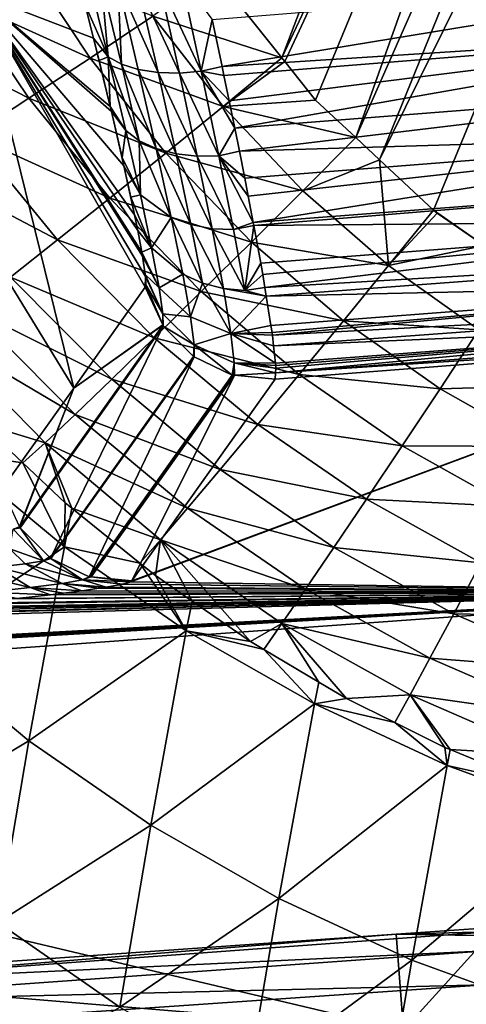
# Model space of a CAD drawing. Extents: x 0 to 52.9, y 0 to 35.3.
# Drawn here: x 15.8 to 17.2, y 7.6 to 10.8 of the extents above; entities that cross this region are included whole.
import ezdxf

# ---------------------------------------------------------------- set-up
doc = ezdxf.new("R2010")
doc.units = 0
doc.layers.add('PORCELANA', color=60, linetype='CONTINUOUS')

msp = doc.modelspace()

# ---------------------------------------------------------------- linework, layer by layer
at = {"layer": 'PORCELANA'}
for points in [[(17.7163, 13.5595, 26.0543), (16.3865, 10.9188, 26.2351), (16.6046, 10.6445, 26.2444)], [(17.7163, 13.5595, 26.0543), (16.6046, 10.6445, 26.2444), (17.931, 13.4522, 26.0543)], [(17.931, 13.4522, 26.0543), (16.6046, 10.6445, 26.2444), (16.6136, 10.6331, 26.2448)], [(17.931, 13.4522, 26.0543), (16.6136, 10.6331, 26.2448), (16.7124, 10.509, 26.249)], [(16.8409, 10.3893, 26.2528), (17.931, 13.4522, 26.0543), (16.7124, 10.509, 26.249)], [(16.8409, 10.3893, 26.2528), (18.1509, 13.3562, 26.0543), (17.931, 13.4522, 26.0543)], [(16.9173, 10.3182, 26.2551), (18.1509, 13.3562, 26.0543), (16.8409, 10.3893, 26.2528)], [(16.9173, 10.3182, 26.2551), (18.3754, 13.2715, 26.0543), (18.1509, 13.3562, 26.0543)], [(17.0909, 10.1566, 26.2602), (18.3754, 13.2715, 26.0543), (16.9173, 10.3182, 26.2551)], [(17.0909, 10.1566, 26.2602), (17.2534, 10.0431, 26.2635), (18.3754, 13.2715, 26.0543)], [(15.8311, 11.3463, 24.8112), (15.3025, 10.721, 5.7696), (15.2624, 10.8078, 5.7688)], [(15.8749, 11.2014, 24.7865), (15.3025, 10.721, 5.7696), (15.8311, 11.3463, 24.8112)], [(15.8749, 11.2014, 24.7865), (15.3746, 10.5031, 5.7721), (15.3025, 10.721, 5.7696)], [(15.6248, 10.8521, 15.2793), (15.3746, 10.5031, 5.7721), (15.8749, 11.2014, 24.7865)], [(15.7914, 10.9428, 26.326), (15.5811, 10.8289, 26.4346), (15.9891, 10.6443, 26.3328)], [(15.9402, 10.9477, 24.7118), (16.0002, 10.7082, 24.5972), (15.6248, 10.8521, 15.2793)], [(16.1905, 10.7785, 26.2656), (15.7914, 10.9428, 26.326), (15.9891, 10.6443, 26.3328)], [(15.9738, 10.8149, 24.6577), (16.0002, 10.7082, 24.5972), (15.9402, 10.9477, 24.7118)], [(16.0469, 10.6478, 24.7204), (15.9738, 10.8149, 24.6577), (15.9828, 10.9076, 24.8468)], [(16.0469, 10.6478, 24.7204), (15.9828, 10.9076, 24.8468), (16.0242, 10.8941, 24.9105)], [(16.0895, 10.6243, 24.7784), (16.0469, 10.6478, 24.7204), (16.0242, 10.8941, 24.9105)], [(16.0895, 10.6243, 24.7784), (16.0242, 10.8941, 24.9105), (16.078, 10.8863, 24.9675)], [(16.6046, 10.6445, 26.2444), (16.3865, 10.9188, 26.2351), (16.1905, 10.7785, 26.2656)], [(16.3458, 10.6019, 24.925), (16.2107, 10.8897, 25.048), (16.2815, 10.9, 25.0684)], [(16.3458, 10.6019, 24.925), (16.2815, 10.9, 25.0684), (16.381, 10.7683, 25.0061)], [(18.2441, 10.919, 24.9627), (16.4125, 10.6176, 24.9257), (16.381, 10.7683, 25.0061)], [(18.2569, 10.736, 24.8676), (16.4125, 10.6176, 24.9257), (18.2441, 10.919, 24.9627)], [(16.1438, 10.6073, 24.8305), (16.0895, 10.6243, 24.7784), (16.078, 10.8863, 24.9675)], [(16.1438, 10.6073, 24.8305), (16.078, 10.8863, 24.9675), (16.2071, 10.5978, 24.8734)], [(16.2071, 10.5978, 24.8734), (16.078, 10.8863, 24.9675), (16.1415, 10.8849, 25.0141)], [(16.2758, 10.5962, 24.9052), (16.1415, 10.8849, 25.0141), (16.2107, 10.8897, 25.048)], [(16.2071, 10.5978, 24.8734), (16.1415, 10.8849, 25.0141), (16.2758, 10.5962, 24.9052)], [(16.2758, 10.5962, 24.9052), (16.2107, 10.8897, 25.048), (16.3458, 10.6019, 24.925)], [(15.9365, 9.586, 14.5166), (15.3746, 10.5031, 5.7721), (15.6248, 10.8521, 15.2793)], [(15.5811, 10.8289, 26.4346), (15.3851, 10.7243, 26.5807), (15.7932, 10.5151, 26.4376)], [(15.9891, 10.6443, 26.3328), (15.5811, 10.8289, 26.4346), (15.7932, 10.5151, 26.4376)], [(16.1421, 10.0917, 23.9517), (15.6248, 10.8521, 15.2793), (16.1316, 10.142, 24.0352)], [(16.1316, 10.142, 24.0352), (15.6248, 10.8521, 15.2793), (16.0976, 10.2987, 24.2554)], [(15.9365, 9.586, 14.5166), (15.6248, 10.8521, 15.2793), (16.1659, 9.9095, 23.261)], [(16.1659, 9.9095, 23.261), (15.6248, 10.8521, 15.2793), (16.1664, 9.9442, 23.5314)], [(16.0574, 10.4726, 24.433), (16.0976, 10.2987, 24.2554), (15.6248, 10.8521, 15.2793)], [(16.0574, 10.4726, 24.433), (15.6248, 10.8521, 15.2793), (16.0536, 10.4886, 24.4451)], [(16.0536, 10.4886, 24.4451), (15.6248, 10.8521, 15.2793), (16.0002, 10.7082, 24.5972)], [(16.1575, 10.0087, 23.7636), (16.1664, 9.9442, 23.5314), (15.6248, 10.8521, 15.2793)], [(16.1575, 10.0087, 23.7636), (15.6248, 10.8521, 15.2793), (16.1552, 10.0214, 23.7925)], [(16.1552, 10.0214, 23.7925), (15.6248, 10.8521, 15.2793), (16.1421, 10.0917, 23.9517)], [(16.0002, 10.7082, 24.5972), (15.9738, 10.8149, 24.6577), (16.0469, 10.6478, 24.7204)], [(16.1905, 10.7785, 26.2656), (15.9891, 10.6443, 26.3328), (16.4155, 10.4893, 26.2744)], [(16.4155, 10.4893, 26.2744), (16.6046, 10.6445, 26.2444), (16.1905, 10.7785, 26.2656)], [(16.381, 10.7683, 25.0061), (16.4125, 10.6176, 24.9257), (16.3458, 10.6019, 24.925)], [(18.2569, 10.736, 24.8676), (16.4186, 10.5884, 24.9101), (16.4125, 10.6176, 24.9257)], [(16.4357, 10.5069, 24.8667), (16.4186, 10.5884, 24.9101), (18.2569, 10.736, 24.8676)], [(16.4357, 10.5069, 24.8667), (18.2569, 10.736, 24.8676), (16.4531, 10.4192, 24.7943)], [(16.4531, 10.4192, 24.7943), (18.2569, 10.736, 24.8676), (18.2685, 10.5619, 24.7528)], [(15.7932, 10.5151, 26.4376), (15.3851, 10.7243, 26.5807), (15.6101, 10.3959, 26.5783)], [(16.0536, 10.4886, 24.4451), (16.0002, 10.7082, 24.5972), (16.0179, 10.6366, 24.5565)], [(16.0469, 10.6478, 24.7204), (16.0179, 10.6366, 24.5565), (16.0002, 10.7082, 24.5972)], [(15.9891, 10.6443, 26.3328), (15.7932, 10.5151, 26.4376), (16.2317, 10.3395, 26.3395)], [(16.4155, 10.4893, 26.2744), (15.9891, 10.6443, 26.3328), (16.2317, 10.3395, 26.3395)], [(16.0469, 10.6478, 24.7204), (16.0536, 10.4886, 24.4451), (16.0179, 10.6366, 24.5565)], [(16.1033, 10.4114, 24.5516), (16.0536, 10.4886, 24.4451), (16.0469, 10.6478, 24.7204)], [(16.1468, 10.3791, 24.6024), (16.1033, 10.4114, 24.5516), (16.0469, 10.6478, 24.7204)], [(16.1468, 10.3791, 24.6024), (16.0469, 10.6478, 24.7204), (16.0895, 10.6243, 24.7784)], [(16.6136, 10.6331, 26.2448), (16.6046, 10.6445, 26.2444), (16.4155, 10.4893, 26.2744)], [(16.2015, 10.3538, 24.6482), (16.1468, 10.3791, 24.6024), (16.0895, 10.6243, 24.7784)], [(16.2015, 10.3538, 24.6482), (16.0895, 10.6243, 24.7784), (16.1438, 10.6073, 24.8305)], [(16.3458, 10.6019, 24.925), (16.4125, 10.6176, 24.9257), (16.4186, 10.5884, 24.9101)], [(16.4155, 10.4893, 26.2744), (16.7124, 10.509, 26.249), (16.6136, 10.6331, 26.2448)], [(16.1438, 10.6073, 24.8305), (16.2071, 10.5978, 24.8734), (16.2647, 10.337, 24.6862)], [(16.1438, 10.6073, 24.8305), (16.2647, 10.337, 24.6862), (16.2015, 10.3538, 24.6482)], [(16.2071, 10.5978, 24.8734), (16.2758, 10.5962, 24.9052), (16.3329, 10.3294, 24.7147)], [(16.2071, 10.5978, 24.8734), (16.3329, 10.3294, 24.7147), (16.2647, 10.337, 24.6862)], [(16.2758, 10.5962, 24.9052), (16.3458, 10.6019, 24.925), (16.4023, 10.3305, 24.7329)], [(16.2758, 10.5962, 24.9052), (16.4023, 10.3305, 24.7329), (16.3329, 10.3294, 24.7147)], [(16.4186, 10.5884, 24.9101), (16.4357, 10.5069, 24.8667), (16.3458, 10.6019, 24.925)], [(16.3458, 10.6019, 24.925), (16.4357, 10.5069, 24.8667), (16.4531, 10.4192, 24.7943)], [(16.3458, 10.6019, 24.925), (16.4531, 10.4192, 24.7943), (16.4023, 10.3305, 24.7329)], [(16.4531, 10.4192, 24.7943), (18.2685, 10.5619, 24.7528), (16.4678, 10.3455, 24.7336)], [(16.4678, 10.3455, 24.7336), (18.2685, 10.5619, 24.7528), (18.2788, 10.3997, 24.6196)], [(15.7932, 10.5151, 26.4376), (15.6101, 10.3959, 26.5783), (16.0527, 10.195, 26.4405)], [(16.2317, 10.3395, 26.3395), (15.7932, 10.5151, 26.4376), (16.0527, 10.195, 26.4405)], [(15.707, 9.2627, 5.7721), (15.3746, 10.5031, 5.7721), (15.9365, 9.586, 14.5166)], [(16.1033, 10.4114, 24.5516), (16.0574, 10.4726, 24.433), (16.0536, 10.4886, 24.4451)], [(16.4155, 10.4893, 26.2744), (16.2317, 10.3395, 26.3395), (16.6711, 10.2184, 26.2824)], [(16.4155, 10.4893, 26.2744), (16.8409, 10.3893, 26.2528), (16.7124, 10.509, 26.249)], [(16.6711, 10.2184, 26.2824), (16.8409, 10.3893, 26.2528), (16.4155, 10.4893, 26.2744)], [(16.0916, 10.3257, 24.2895), (16.0976, 10.2987, 24.2554), (16.0574, 10.4726, 24.433)], [(16.0916, 10.3257, 24.2895), (16.0574, 10.4726, 24.433), (16.1033, 10.4114, 24.5516)], [(16.4023, 10.3305, 24.7329), (16.4531, 10.4192, 24.7943), (16.4678, 10.3455, 24.7336)], [(15.6101, 10.3959, 26.5783), (15.4463, 10.2909, 26.7507), (15.8849, 10.0608, 26.5761)], [(16.0527, 10.195, 26.4405), (15.6101, 10.3959, 26.5783), (15.8849, 10.0608, 26.5761)], [(16.1503, 10.2054, 24.3451), (16.0916, 10.3257, 24.2895), (16.1033, 10.4114, 24.5516)], [(16.1503, 10.2054, 24.3451), (16.1033, 10.4114, 24.5516), (16.1468, 10.3791, 24.6024)], [(16.4678, 10.3455, 24.7336), (18.2788, 10.3997, 24.6196), (16.4851, 10.2588, 24.6621)], [(18.2788, 10.3997, 24.6196), (16.4966, 10.201, 24.6145), (16.4851, 10.2588, 24.6621)], [(18.2788, 10.3997, 24.6196), (16.5121, 10.117, 24.5113), (16.4966, 10.201, 24.6145)], [(18.2874, 10.2524, 24.4701), (16.5121, 10.117, 24.5113), (18.2788, 10.3997, 24.6196)], [(16.6711, 10.2184, 26.2824), (16.9173, 10.3182, 26.2551), (16.8409, 10.3893, 26.2528)], [(16.2495, 10.1332, 24.4257), (16.1503, 10.2054, 24.3451), (16.1468, 10.3791, 24.6024)], [(16.2495, 10.1332, 24.4257), (16.1468, 10.3791, 24.6024), (16.2015, 10.3538, 24.6482)], [(16.2317, 10.3395, 26.3395), (16.0527, 10.195, 26.4405), (16.5064, 10.0542, 26.3455)], [(16.0976, 10.2987, 24.2554), (16.0916, 10.3257, 24.2895), (16.1503, 10.2054, 24.3451)], [(16.2015, 10.3538, 24.6482), (16.2647, 10.337, 24.6862), (16.3125, 10.11, 24.4576)], [(16.2015, 10.3538, 24.6482), (16.3125, 10.11, 24.4576), (16.2495, 10.1332, 24.4257)], [(16.6711, 10.2184, 26.2824), (16.2317, 10.3395, 26.3395), (16.5064, 10.0542, 26.3455)], [(16.2647, 10.337, 24.6862), (16.3329, 10.3294, 24.7147), (16.3802, 10.097, 24.4818)], [(16.2647, 10.337, 24.6862), (16.3802, 10.097, 24.4818), (16.3125, 10.11, 24.4576)], [(16.3329, 10.3294, 24.7147), (16.4023, 10.3305, 24.7329), (16.4491, 10.0941, 24.4975)], [(16.3329, 10.3294, 24.7147), (16.4491, 10.0941, 24.4975), (16.3802, 10.097, 24.4818)], [(16.4023, 10.3305, 24.7329), (16.4678, 10.3455, 24.7336), (16.4851, 10.2588, 24.6621)], [(16.4851, 10.2588, 24.6621), (16.4966, 10.201, 24.6145), (16.4023, 10.3305, 24.7329)], [(16.4023, 10.3305, 24.7329), (16.4966, 10.201, 24.6145), (16.5121, 10.117, 24.5113)], [(16.4023, 10.3305, 24.7329), (16.5121, 10.117, 24.5113), (16.4491, 10.0941, 24.4975)], [(16.1316, 10.142, 24.0352), (16.0976, 10.2987, 24.2554), (16.12, 10.1979, 24.128)], [(16.12, 10.1979, 24.128), (16.0976, 10.2987, 24.2554), (16.1503, 10.2054, 24.3451)], [(16.9461, 9.9788, 26.2891), (16.9173, 10.3182, 26.2551), (16.6711, 10.2184, 26.2824)], [(16.9461, 9.9788, 26.2891), (17.0909, 10.1566, 26.2602), (16.9173, 10.3182, 26.2551)], [(15.8849, 10.0608, 26.5761), (15.4463, 10.2909, 26.7507), (15.7339, 9.9416, 26.7421)], [(18.2874, 10.2524, 24.4701), (16.5139, 10.1072, 24.4992), (16.5121, 10.117, 24.5113)], [(18.2944, 10.1222, 24.3069), (16.5139, 10.1072, 24.4992), (18.2874, 10.2524, 24.4701)], [(16.1866, 10.0354, 24.1058), (16.12, 10.1979, 24.128), (16.1503, 10.2054, 24.3451)], [(16.1316, 10.142, 24.0352), (16.12, 10.1979, 24.128), (16.1866, 10.0354, 24.1058)], [(16.1866, 10.0354, 24.1058), (16.1503, 10.2054, 24.3451), (16.2495, 10.1332, 24.4257)], [(16.6711, 10.2184, 26.2824), (16.5064, 10.0542, 26.3455), (16.9461, 9.9788, 26.2891)], [(16.0527, 10.195, 26.4405), (15.8849, 10.0608, 26.5761), (16.3459, 9.8953, 26.4433)], [(16.5064, 10.0542, 26.3455), (16.0527, 10.195, 26.4405), (16.3459, 9.8953, 26.4433)], [(16.1421, 10.0917, 23.9517), (16.1316, 10.142, 24.0352), (16.1866, 10.0354, 24.1058)], [(17.102, 10.1463, 26.2605), (17.0909, 10.1566, 26.2602), (16.9461, 9.9788, 26.2891)], [(17.102, 10.1463, 26.2605), (16.9461, 9.9788, 26.2891), (17.2534, 10.0431, 26.2635)], [(17.102, 10.1463, 26.2605), (17.2534, 10.0431, 26.2635), (17.0909, 10.1566, 26.2602)], [(16.2495, 10.1332, 24.4257), (16.2864, 9.9513, 24.1684), (16.1866, 10.0354, 24.1058)], [(16.3125, 10.11, 24.4576), (16.3492, 9.9228, 24.1932), (16.2495, 10.1332, 24.4257)], [(16.2495, 10.1332, 24.4257), (16.3492, 9.9228, 24.1932), (16.2864, 9.9513, 24.1684)], [(16.3125, 10.11, 24.4576), (16.3802, 10.097, 24.4818), (16.4165, 9.9053, 24.2121)], [(16.3125, 10.11, 24.4576), (16.4165, 9.9053, 24.2121), (16.3492, 9.9228, 24.1932)], [(16.4491, 10.0941, 24.4975), (16.5121, 10.117, 24.5113), (16.5139, 10.1072, 24.4992)], [(16.4491, 10.0941, 24.4975), (16.5139, 10.1072, 24.4992), (16.4849, 9.8988, 24.2244)], [(16.4849, 9.8988, 24.2244), (16.5139, 10.1072, 24.4992), (16.5362, 9.9861, 24.3505)], [(18.2944, 10.1222, 24.3069), (16.5362, 9.9861, 24.3505), (16.5139, 10.1072, 24.4992)], [(16.5429, 9.95, 24.3061), (16.5362, 9.9861, 24.3505), (18.2944, 10.1222, 24.3069)], [(16.5429, 9.95, 24.3061), (18.2944, 10.1222, 24.3069), (16.5496, 9.9083, 24.2273)], [(16.5496, 9.9083, 24.2273), (18.2944, 10.1222, 24.3069), (18.2996, 10.0107, 24.133)], [(16.1421, 10.0917, 23.9517), (16.1866, 10.0354, 24.1058), (16.1552, 10.0214, 23.7925)], [(16.3802, 10.097, 24.4818), (16.4491, 10.0941, 24.4975), (16.4849, 9.8988, 24.2244)], [(16.3802, 10.097, 24.4818), (16.4849, 9.8988, 24.2244), (16.4165, 9.9053, 24.2121)], [(15.8849, 10.0608, 26.5761), (15.7339, 9.9416, 26.7421), (16.195, 9.7471, 26.5742)], [(16.3459, 9.8953, 26.4433), (15.8849, 10.0608, 26.5761), (16.195, 9.7471, 26.5742)], [(16.5064, 10.0542, 26.3455), (16.3459, 9.8953, 26.4433), (16.8013, 9.8017, 26.3507)], [(16.9461, 9.9788, 26.2891), (16.5064, 10.0542, 26.3455), (16.8013, 9.8017, 26.3507)], [(17.2534, 10.0431, 26.2635), (16.9461, 9.9788, 26.2891), (17.2361, 9.7722, 26.2945)], [(16.1866, 10.0354, 24.1058), (16.2111, 9.907, 23.8411), (16.1552, 10.0214, 23.7925)], [(16.1552, 10.0214, 23.7925), (16.2111, 9.907, 23.8411), (16.1575, 10.0087, 23.7636)], [(16.1661, 9.9499, 23.5663), (16.1664, 9.9442, 23.5314), (16.1575, 10.0087, 23.7636)], [(16.1575, 10.0087, 23.7636), (16.2111, 9.907, 23.8411), (16.1661, 9.9499, 23.5663)], [(16.1866, 10.0354, 24.1058), (16.2864, 9.9513, 24.1684), (16.2111, 9.907, 23.8411)], [(16.5496, 9.9083, 24.2273), (18.2996, 10.0107, 24.133), (16.554, 9.8809, 24.1754)], [(16.554, 9.8809, 24.1754), (18.2996, 10.0107, 24.133), (18.303, 9.9191, 23.9516)], [(16.4849, 9.8988, 24.2244), (16.5362, 9.9861, 24.3505), (16.5429, 9.95, 24.3061)], [(16.9461, 9.9788, 26.2891), (16.8013, 9.8017, 26.3507), (17.2361, 9.7722, 26.2945)], [(16.1661, 9.9499, 23.5663), (16.2111, 9.907, 23.8411), (16.2229, 9.8236, 23.5575)], [(16.1661, 9.9499, 23.5663), (16.2229, 9.8236, 23.5575), (16.1664, 9.9442, 23.5314)], [(16.311, 9.8139, 23.8842), (16.2111, 9.907, 23.8411), (16.2864, 9.9513, 24.1684)], [(16.311, 9.8139, 23.8842), (16.2864, 9.9513, 24.1684), (16.3492, 9.9228, 24.1932)], [(16.5429, 9.95, 24.3061), (16.5496, 9.9083, 24.2273), (16.4849, 9.8988, 24.2244)], [(15.7339, 9.9416, 26.7421), (15.6046, 9.8411, 26.9326), (16.0586, 9.6145, 26.7345)], [(16.195, 9.7471, 26.5742), (15.7339, 9.9416, 26.7421), (16.0586, 9.6145, 26.7345)], [(16.1659, 9.9095, 23.261), (16.1664, 9.9442, 23.5314), (16.1678, 9.9166, 23.364)], [(16.1678, 9.9166, 23.364), (16.2223, 9.7885, 23.264), (16.1659, 9.9095, 23.261)], [(16.1664, 9.9442, 23.5314), (16.2229, 9.8236, 23.5575), (16.1678, 9.9166, 23.364)], [(16.1678, 9.9166, 23.364), (16.2229, 9.8236, 23.5575), (16.2223, 9.7885, 23.264)], [(16.3492, 9.9228, 24.1932), (16.4406, 9.7605, 23.9139), (16.311, 9.8139, 23.8842)], [(16.3492, 9.9228, 24.1932), (16.4165, 9.9053, 24.2121), (16.4406, 9.7605, 23.9139)], [(16.554, 9.8809, 24.1754), (18.303, 9.9191, 23.9516), (16.5693, 9.7864, 23.9965)], [(18.303, 9.9191, 23.9516), (16.5729, 9.7638, 23.9538), (16.5693, 9.7864, 23.9965)], [(18.303, 9.9191, 23.9516), (16.5738, 9.7553, 23.9253), (16.5729, 9.7638, 23.9538)], [(18.3047, 9.8476, 23.7658), (16.5738, 9.7553, 23.9253), (18.303, 9.9191, 23.9516)], [(16.1659, 9.9095, 23.261), (16.2223, 9.7885, 23.264), (15.9365, 9.586, 14.5166)], [(16.3459, 9.8953, 26.4433), (16.195, 9.7471, 26.5742), (16.66, 9.63, 26.4457)], [(16.2229, 9.8236, 23.5575), (16.2111, 9.907, 23.8411), (16.311, 9.8139, 23.8842)], [(16.8013, 9.8017, 26.3507), (16.3459, 9.8953, 26.4433), (16.66, 9.63, 26.4457)], [(16.4165, 9.9053, 24.2121), (16.4849, 9.8988, 24.2244), (16.554, 9.8809, 24.1754)], [(16.4165, 9.9053, 24.2121), (16.554, 9.8809, 24.1754), (16.4406, 9.7605, 23.9139)], [(16.4849, 9.8988, 24.2244), (16.5496, 9.9083, 24.2273), (16.554, 9.8809, 24.1754)], [(16.4406, 9.7605, 23.9139), (16.554, 9.8809, 24.1754), (16.5693, 9.7864, 23.9965)], [(15.9409, 9.5016, 26.9188), (15.6046, 9.8411, 26.9326), (15.5, 9.7617, 27.1404)], [(16.0586, 9.6145, 26.7345), (15.6046, 9.8411, 26.9326), (15.9409, 9.5016, 26.9188)], [(16.2226, 9.7878, 23.264), (16.2223, 9.7885, 23.264), (16.2229, 9.8236, 23.5575)], [(16.2229, 9.8236, 23.5575), (16.224, 9.7847, 23.2641), (16.2226, 9.7878, 23.264)], [(16.311, 9.8139, 23.8842), (16.3227, 9.7248, 23.5799), (16.2229, 9.8236, 23.5575)], [(16.2229, 9.8236, 23.5575), (16.3227, 9.7248, 23.5799), (16.224, 9.7847, 23.2641)], [(18.3047, 9.8476, 23.7658), (16.5775, 9.7211, 23.8105), (16.5738, 9.7553, 23.9253)], [(18.3047, 9.7959, 23.5788), (16.5775, 9.7211, 23.8105), (18.3047, 9.8476, 23.7658)], [(16.2226, 9.7878, 23.264), (15.765, 9.138, 5.7752), (15.7636, 9.1411, 5.7751)], [(16.2226, 9.7878, 23.264), (15.7636, 9.1411, 5.7751), (15.9365, 9.586, 14.5166)], [(16.224, 9.7847, 23.2641), (15.765, 9.138, 5.7752), (16.2226, 9.7878, 23.264)], [(15.9365, 9.586, 14.5166), (16.2223, 9.7885, 23.264), (16.2226, 9.7878, 23.264)], [(16.311, 9.8139, 23.8842), (16.4406, 9.7605, 23.9139), (16.3227, 9.7248, 23.5799)], [(18.3047, 9.7959, 23.5788), (16.5835, 9.6659, 23.6252), (16.5775, 9.7211, 23.8105)], [(16.5844, 9.658, 23.5986), (16.5835, 9.6659, 23.6252), (18.3047, 9.7959, 23.5788)], [(18.3032, 9.7633, 23.3934), (16.584, 9.635, 23.4411), (18.3047, 9.7959, 23.5788)], [(18.3047, 9.7959, 23.5788), (16.584, 9.635, 23.4411), (16.5853, 9.65, 23.5716)], [(18.3047, 9.7959, 23.5788), (16.5853, 9.65, 23.5716), (16.5844, 9.658, 23.5986)], [(16.8013, 9.8017, 26.3507), (16.66, 9.63, 26.4457), (17.1116, 9.584, 26.3549)], [(17.2361, 9.7722, 26.2945), (16.8013, 9.8017, 26.3507), (17.1116, 9.584, 26.3549)], [(15.5, 9.7617, 27.1404), (15.6372, 9.4732, 27.3407), (15.8446, 9.4108, 27.1202)], [(15.5, 9.7617, 27.1404), (15.8446, 9.4108, 27.1202), (15.9409, 9.5016, 26.9188)], [(16.224, 9.7847, 23.2641), (15.8617, 9.0403, 5.7762), (15.765, 9.138, 5.7752)], [(16.321, 9.687, 23.2652), (15.8617, 9.0403, 5.7762), (16.224, 9.7847, 23.2641)], [(16.3227, 9.7248, 23.5799), (16.321, 9.687, 23.2652), (16.224, 9.7847, 23.2641)], [(16.4406, 9.7605, 23.9139), (16.4517, 9.6666, 23.5945), (16.3227, 9.7248, 23.5799)], [(16.4406, 9.7605, 23.9139), (16.5693, 9.7864, 23.9965), (16.5729, 9.7638, 23.9538)], [(16.5738, 9.7553, 23.9253), (16.4406, 9.7605, 23.9139), (16.5729, 9.7638, 23.9538)], [(16.4406, 9.7605, 23.9139), (16.5738, 9.7553, 23.9253), (16.5775, 9.7211, 23.8105)], [(16.5775, 9.7211, 23.8105), (16.5835, 9.6659, 23.6252), (16.4406, 9.7605, 23.9139)], [(16.4406, 9.7605, 23.9139), (16.5835, 9.6659, 23.6252), (16.4517, 9.6666, 23.5945)], [(18.3032, 9.7633, 23.3934), (18.2016, 9.741, 23.2156), (16.584, 9.635, 23.4411)], [(17.2361, 9.7722, 26.2945), (17.1116, 9.584, 26.3549), (17.5423, 9.5967, 26.2988)], [(16.195, 9.7471, 26.5742), (16.0586, 9.6145, 26.7345), (16.5269, 9.4694, 26.5727)], [(18.2678, 8.9324, 0), (16.1197, 8.9652, 5.7139), (18.2016, 9.741, 23.2156)], [(18.2016, 9.741, 23.2156), (16.1197, 8.9652, 5.7139), (16.1226, 8.9675, 5.7721)], [(18.2016, 9.741, 23.2156), (16.1226, 8.9675, 5.7721), (16.5823, 9.6144, 23.261)], [(16.66, 9.63, 26.4457), (16.195, 9.7471, 26.5742), (16.5269, 9.4694, 26.5727)], [(16.3227, 9.7248, 23.5799), (16.3225, 9.6862, 23.2652), (16.321, 9.687, 23.2652)], [(16.4453, 9.6278, 23.2641), (16.3225, 9.6862, 23.2652), (16.3227, 9.7248, 23.5799)], [(16.3227, 9.7248, 23.5799), (16.4517, 9.6666, 23.5945), (16.4453, 9.6278, 23.2641)], [(18.2016, 9.741, 23.2156), (16.5823, 9.6144, 23.261), (16.584, 9.635, 23.4411)], [(16.321, 9.687, 23.2652), (15.8633, 9.0396, 5.7762), (15.8617, 9.0403, 5.7762)], [(16.3225, 9.6862, 23.2652), (15.8633, 9.0396, 5.7762), (16.321, 9.687, 23.2652)], [(16.3225, 9.6862, 23.2652), (15.9859, 8.9811, 5.7752), (15.8633, 9.0396, 5.7762)], [(16.4453, 9.6278, 23.2641), (15.9859, 8.9811, 5.7752), (16.3225, 9.6862, 23.2652)], [(16.4517, 9.6666, 23.5945), (16.4495, 9.6274, 23.264), (16.4453, 9.6278, 23.2641)], [(16.452, 9.6272, 23.264), (16.4495, 9.6274, 23.264), (16.4517, 9.6666, 23.5945)], [(16.5835, 9.6659, 23.6252), (16.5844, 9.658, 23.5986), (16.4517, 9.6666, 23.5945)], [(16.584, 9.635, 23.4411), (16.452, 9.6272, 23.264), (16.4517, 9.6666, 23.5945)], [(16.584, 9.635, 23.4411), (16.4517, 9.6666, 23.5945), (16.5853, 9.65, 23.5716)], [(16.5853, 9.65, 23.5716), (16.4517, 9.6666, 23.5945), (16.5844, 9.658, 23.5986)], [(16.5823, 9.6144, 23.261), (16.452, 9.6272, 23.264), (16.584, 9.635, 23.4411)], [(16.66, 9.63, 26.4457), (16.5269, 9.4694, 26.5727), (16.9901, 9.4013, 26.4477)], [(17.1116, 9.584, 26.3549), (16.66, 9.63, 26.4457), (16.9901, 9.4013, 26.4477)], [(16.0586, 9.6145, 26.7345), (15.9409, 9.5016, 26.9188), (16.4062, 9.325, 26.7283)], [(16.4453, 9.6278, 23.2641), (15.99, 8.9807, 5.7751), (15.9859, 8.9811, 5.7752)], [(16.4495, 9.6274, 23.264), (15.99, 8.9807, 5.7751), (16.4453, 9.6278, 23.2641)], [(16.4495, 9.6274, 23.264), (15.9925, 8.9805, 5.775), (15.99, 8.9807, 5.7751)], [(16.452, 9.6272, 23.264), (15.9925, 8.9805, 5.775), (16.4495, 9.6274, 23.264)], [(16.452, 9.6272, 23.264), (16.1226, 8.9675, 5.7721), (15.9925, 8.9805, 5.775)], [(16.5269, 9.4694, 26.5727), (16.0586, 9.6145, 26.7345), (16.4062, 9.325, 26.7283)], [(16.5823, 9.6144, 23.261), (16.1226, 8.9675, 5.7721), (16.452, 9.6272, 23.264)], [(15.9365, 9.586, 14.5166), (15.7632, 9.1418, 5.7751), (15.707, 9.2627, 5.7721)], [(15.9365, 9.586, 14.5166), (15.7636, 9.1411, 5.7751), (15.7632, 9.1418, 5.7751)], [(17.1116, 9.584, 26.3549), (16.9901, 9.4013, 26.4477), (17.4388, 9.3989, 26.3582)], [(17.5423, 9.5967, 26.2988), (17.1116, 9.584, 26.3549), (17.4388, 9.3989, 26.3582)], [(15.6372, 9.4732, 27.3407), (15.5427, 9.3795, 27.6943), (15.7732, 9.3458, 27.3316)], [(15.6372, 9.4732, 27.3407), (15.7732, 9.3458, 27.3316), (15.8446, 9.4108, 27.1202)], [(15.9409, 9.5016, 26.9188), (15.8446, 9.4108, 27.1202), (16.3013, 9.2009, 26.9073)], [(15.9409, 9.5016, 26.9188), (16.3013, 9.2009, 26.9073), (16.4062, 9.325, 26.7283)], [(16.5269, 9.4694, 26.5727), (16.4062, 9.325, 26.7283), (16.8754, 9.2299, 26.5716)], [(16.9901, 9.4013, 26.4477), (16.5269, 9.4694, 26.5727), (16.8754, 9.2299, 26.5716)], [(15.8446, 9.4108, 27.1202), (15.7732, 9.3458, 27.3316), (15.9093, 9.2184, 27.3225)], [(15.9093, 9.2184, 27.3225), (15.9309, 9.2009, 27.3213), (15.8446, 9.4108, 27.1202)], [(15.8446, 9.4108, 27.1202), (15.9309, 9.2009, 27.3213), (16.2147, 9.0999, 27.1033)], [(15.8446, 9.4108, 27.1202), (16.2147, 9.0999, 27.1033), (16.3013, 9.2009, 26.9073)], [(15.4288, 8.7587, 29.1155), (15.907, 9.0772, 27.5911), (15.5427, 9.3795, 27.6943)], [(15.7732, 9.3458, 27.3316), (15.5427, 9.3795, 27.6943), (15.907, 9.0772, 27.5911)], [(16.9901, 9.4013, 26.4477), (16.8754, 9.2299, 26.5716), (17.3378, 9.2067, 26.4494)], [(17.4388, 9.3989, 26.3582), (16.9901, 9.4013, 26.4477), (17.3378, 9.2067, 26.4494)], [(15.7732, 9.3458, 27.3316), (15.907, 9.0772, 27.5911), (15.9093, 9.2184, 27.3225)], [(16.4062, 9.325, 26.7283), (16.3013, 9.2009, 26.9073), (16.7711, 9.0751, 26.7235)], [(16.4062, 9.325, 26.7283), (16.7711, 9.0751, 26.7235), (16.8754, 9.2299, 26.5716)], [(16.8754, 9.2299, 26.5716), (16.7711, 9.0751, 26.7235), (17.2423, 9.026, 26.571)], [(17.3378, 9.2067, 26.4494), (16.8754, 9.2299, 26.5716), (17.2423, 9.026, 26.571)], [(15.907, 9.0772, 27.5911), (15.9309, 9.2009, 27.3213), (15.9093, 9.2184, 27.3225)], [(15.907, 9.0772, 27.5911), (16.1488, 9.0248, 27.3095), (15.9309, 9.2009, 27.3213)], [(15.9309, 9.2009, 27.3213), (16.1488, 9.0248, 27.3095), (16.2147, 9.0999, 27.1033)], [(16.3013, 9.2009, 26.9073), (16.2147, 9.0999, 27.1033), (16.6801, 8.9413, 26.8982)], [(16.3013, 9.2009, 26.9073), (16.6801, 8.9413, 26.8982), (16.7711, 9.0751, 26.7235)], [(15.7427, 9.1338, 5.6131), (15.8396, 9.0322, 5.5964), (15.7313, 9.0703, 5.4434)], [(15.7427, 9.1338, 5.6131), (15.7632, 9.1418, 5.7751), (15.7636, 9.1411, 5.7751)], [(15.7427, 9.1338, 5.6131), (15.7636, 9.1411, 5.7751), (15.765, 9.138, 5.7752)], [(15.765, 9.138, 5.7752), (15.8396, 9.0322, 5.5964), (15.7427, 9.1338, 5.6131)], [(15.765, 9.138, 5.7752), (15.8617, 9.0403, 5.7762), (15.8396, 9.0322, 5.5964)], [(16.2147, 9.0999, 27.1033), (16.1488, 9.0248, 27.3095), (16.1986, 8.9846, 27.3067)], [(16.2147, 9.0999, 27.1033), (16.1986, 8.9846, 27.3067), (16.3167, 8.9027, 27.3016)], [(16.3167, 8.9027, 27.3016), (16.5035, 8.7731, 27.2935), (16.2147, 9.0999, 27.1033)], [(16.2147, 9.0999, 27.1033), (16.5035, 8.7731, 27.2935), (16.6044, 8.8313, 27.0899)], [(16.2147, 9.0999, 27.1033), (16.6044, 8.8313, 27.0899), (16.6801, 8.9413, 26.8982)], [(15.7931, 8.4549, 29.017), (15.907, 9.0772, 27.5911), (15.4288, 8.7587, 29.1155)], [(15.6903, 9.012, 5.2682), (15.7313, 9.0703, 5.4434), (15.7814, 9.0225, 5.4243)], [(15.7814, 9.0225, 5.4243), (15.7313, 9.0703, 5.4434), (15.8396, 9.0322, 5.5964)], [(15.7931, 8.4549, 29.017), (16.2975, 8.8075, 27.5049), (15.907, 9.0772, 27.5911)], [(16.2975, 8.8075, 27.5049), (16.1488, 9.0248, 27.3095), (15.907, 9.0772, 27.5911)], [(16.7711, 9.0751, 26.7235), (16.6801, 8.9413, 26.8982), (17.1552, 8.8623, 26.7199)], [(16.7711, 9.0751, 26.7235), (17.1552, 8.8623, 26.7199), (17.2423, 9.026, 26.571)], [(15.7814, 9.0225, 5.4243), (15.8396, 9.0322, 5.5964), (15.9646, 8.971, 5.5712)], [(15.8396, 9.0322, 5.5964), (15.8617, 9.0403, 5.7762), (15.8633, 9.0396, 5.7762)], [(15.9646, 8.971, 5.5712), (15.8396, 9.0322, 5.5964), (15.8633, 9.0396, 5.7762)], [(15.9646, 8.971, 5.5712), (15.8633, 9.0396, 5.7762), (15.9859, 8.9811, 5.7752)], [(15.6903, 9.012, 5.2682), (15.7968, 8.9461, 5.1986), (15.5692, 9.0009, 5.1327)], [(15.7968, 8.9461, 5.1986), (15.6609, 8.9314, 5.044), (15.5692, 9.0009, 5.1327)], [(15.7814, 9.0225, 5.4243), (15.8991, 8.9595, 5.376), (15.6903, 9.012, 5.2682)], [(15.6903, 9.012, 5.2682), (15.8991, 8.9595, 5.376), (15.7968, 8.9461, 5.1986)], [(15.9646, 8.971, 5.5712), (15.8991, 8.9595, 5.376), (15.7814, 9.0225, 5.4243)], [(16.2975, 8.8075, 27.5049), (16.1986, 8.9846, 27.3067), (16.1488, 9.0248, 27.3095)], [(17.2423, 9.026, 26.571), (17.1552, 8.8623, 26.7199), (17.641, 8.853, 26.5707)], [(15.9646, 8.971, 5.5712), (16.0403, 8.9473, 5.3695), (15.8991, 8.9595, 5.376)], [(15.99, 8.9807, 5.7751), (15.9646, 8.971, 5.5712), (15.9859, 8.9811, 5.7752)], [(15.9925, 8.9805, 5.775), (15.9646, 8.971, 5.5712), (15.99, 8.9807, 5.7751)], [(15.9925, 8.9805, 5.775), (16.1197, 8.9652, 5.7139), (15.9646, 8.971, 5.5712)], [(16.1197, 8.9652, 5.7139), (16.0937, 8.9573, 5.5427), (15.9646, 8.971, 5.5712)], [(16.0937, 8.9573, 5.5427), (16.0932, 8.9571, 5.5394), (15.9646, 8.971, 5.5712)], [(15.9646, 8.971, 5.5712), (16.0932, 8.9571, 5.5394), (16.0403, 8.9473, 5.3695)], [(16.1226, 8.9675, 5.7721), (16.1197, 8.9652, 5.7139), (15.9925, 8.9805, 5.775)], [(16.3167, 8.9027, 27.3016), (16.1986, 8.9846, 27.3067), (16.2975, 8.8075, 27.5049)], [(15.7968, 8.9461, 5.1986), (15.8617, 8.9234, 5.0632), (15.6609, 8.9314, 5.044)], [(15.9626, 8.936, 5.2097), (15.7968, 8.9461, 5.1986), (15.8991, 8.9595, 5.376)], [(15.9039, 8.9287, 5.1245), (15.7968, 8.9461, 5.1986), (15.9626, 8.936, 5.2097)], [(15.9039, 8.9287, 5.1245), (15.8617, 8.9234, 5.0632), (15.7968, 8.9461, 5.1986)], [(15.8991, 8.9595, 5.376), (16.0403, 8.9473, 5.3695), (16.0182, 8.9441, 5.324)], [(15.8991, 8.9595, 5.376), (16.0182, 8.9441, 5.324), (15.9626, 8.936, 5.2097)], [(18.2678, 8.9324, 0), (15.9039, 8.9287, 5.1245), (15.9626, 8.936, 5.2097)], [(15.9626, 8.936, 5.2097), (16.0182, 8.9441, 5.324), (18.2678, 8.9324, 0)], [(18.2678, 8.9324, 0), (16.0182, 8.9441, 5.324), (16.0403, 8.9473, 5.3695)], [(18.2678, 8.9324, 0), (16.0403, 8.9473, 5.3695), (16.0932, 8.9571, 5.5394)], [(16.0932, 8.9571, 5.5394), (16.0937, 8.9573, 5.5427), (18.2678, 8.9324, 0)], [(18.2678, 8.9324, 0), (16.0937, 8.9573, 5.5427), (16.1197, 8.9652, 5.7139)], [(16.6801, 8.9413, 26.8982), (16.6044, 8.8313, 27.0899), (17.079, 8.72, 26.8914)], [(16.6801, 8.9413, 26.8982), (17.079, 8.72, 26.8914), (17.1552, 8.8623, 26.7199)], [(18.2678, 8.9324, 0), (16.9943, 7.5274, 0), (12.7331, 8.5353, 0)], [(12.7615, 8.6115, 2.1284), (18.2678, 8.9324, 0), (12.7331, 8.5353, 0)], [(12.8175, 8.6178, 2.2103), (18.2678, 8.9324, 0), (12.7615, 8.6115, 2.1284)], [(12.8175, 8.6178, 2.2103), (12.874, 8.6254, 2.3272), (18.2678, 8.9324, 0)], [(18.2678, 8.9324, 0), (12.874, 8.6254, 2.3272), (12.8952, 8.6283, 2.371)], [(18.2678, 8.9324, 0), (12.8952, 8.6283, 2.371), (12.9483, 8.6376, 2.5422)], [(12.9483, 8.6376, 2.5422), (12.9487, 8.6377, 2.5444), (18.2678, 8.9324, 0)], [(18.2678, 8.9324, 0), (12.9487, 8.6377, 2.5444), (12.9753, 8.6454, 2.7184)], [(18.2678, 8.9324, 0), (12.9753, 8.6454, 2.7184), (12.9782, 8.6475, 2.7721)], [(12.9782, 8.6475, 2.7721), (14.9134, 8.84, 4.614), (18.2678, 8.9324, 0)], [(18.2678, 8.9324, 0), (14.9134, 8.84, 4.614), (15.0949, 8.8532, 4.6273)], [(18.2678, 8.9324, 0), (15.0949, 8.8532, 4.6273), (15.1444, 8.8571, 4.6384)], [(15.1444, 8.8571, 4.6384), (15.2718, 8.8671, 4.6669), (18.2678, 8.9324, 0)], [(15.2718, 8.8671, 4.6669), (15.366, 8.8751, 4.7033), (18.2678, 8.9324, 0)], [(18.2678, 8.9324, 0), (15.366, 8.8751, 4.7033), (15.4408, 8.8814, 4.7321)], [(18.2678, 8.9324, 0), (15.4408, 8.8814, 4.7321), (15.5724, 8.8935, 4.807)], [(15.5724, 8.8935, 4.807), (15.5977, 8.8958, 4.8214), (18.2678, 8.9324, 0)], [(18.2678, 8.9324, 0), (15.5977, 8.8958, 4.8214), (15.7386, 8.9099, 4.9322)], [(15.8617, 8.9234, 5.0632), (15.7538, 8.9116, 4.9484), (15.6609, 8.9314, 5.044)], [(18.2678, 8.9324, 0), (15.7386, 8.9099, 4.9322), (15.7538, 8.9116, 4.9484)], [(15.7538, 8.9116, 4.9484), (15.8617, 8.9234, 5.0632), (18.2678, 8.9324, 0)], [(18.2678, 8.9324, 0), (15.8617, 8.9234, 5.0632), (15.9039, 8.9287, 5.1245)], [(18.2678, 8.9324, 0), (22.0312, 7.9599, 0), (16.9943, 7.5274, 0)], [(16.2975, 8.8075, 27.5049), (16.5035, 8.7731, 27.2935), (16.3167, 8.9027, 27.3016)], [(17.1552, 8.8623, 26.7199), (17.079, 8.72, 26.8914), (17.5728, 8.6816, 26.7175)], [(17.1552, 8.8623, 26.7199), (17.5728, 8.6816, 26.7175), (17.641, 8.853, 26.5707)], [(16.5035, 8.7731, 27.2935), (16.5459, 8.748, 27.292), (16.6044, 8.8313, 27.0899)], [(16.5459, 8.748, 27.292), (16.7227, 8.6435, 27.286), (16.6044, 8.8313, 27.0899)], [(17.0154, 8.6024, 27.0798), (17.079, 8.72, 26.8914), (16.6044, 8.8313, 27.0899)], [(16.6044, 8.8313, 27.0899), (16.7227, 8.6435, 27.286), (16.8115, 8.591, 27.283)], [(16.6044, 8.8313, 27.0899), (16.8115, 8.591, 27.283), (17.0154, 8.6024, 27.0798)], [(16.1836, 8.1842, 28.9344), (16.2975, 8.8075, 27.5049), (15.7931, 8.4549, 29.017)], [(16.1836, 8.1842, 28.9344), (16.7086, 8.573, 27.4363), (16.2975, 8.8075, 27.5049)], [(16.7086, 8.573, 27.4363), (16.5459, 8.748, 27.292), (16.2975, 8.8075, 27.5049)], [(16.2975, 8.8075, 27.5049), (16.5459, 8.748, 27.292), (16.5035, 8.7731, 27.2935)], [(15.3294, 8.1774, 30.5487), (15.7931, 8.4549, 29.017), (15.4288, 8.7587, 29.1155)], [(16.7086, 8.573, 27.4363), (16.7227, 8.6435, 27.286), (16.5459, 8.748, 27.292)], [(17.5129, 8.5323, 26.8868), (17.079, 8.72, 26.8914), (17.0154, 8.6024, 27.0798)], [(17.5129, 8.5323, 26.8868), (17.5728, 8.6816, 26.7175), (17.079, 8.72, 26.8914)], [(16.8115, 8.591, 27.283), (16.7227, 8.6435, 27.286), (16.7086, 8.573, 27.4363)], [(16.8115, 8.591, 27.283), (16.7086, 8.573, 27.4363), (16.9665, 8.5137, 27.2789)], [(17.0154, 8.6024, 27.0798), (16.8115, 8.591, 27.283), (16.9665, 8.5137, 27.2789)], [(17.0154, 8.6024, 27.0798), (16.9665, 8.5137, 27.2789), (17.1264, 8.4339, 27.2748)], [(17.1264, 8.4339, 27.2748), (17.1442, 8.4266, 27.2744), (17.0154, 8.6024, 27.0798)], [(17.0154, 8.6024, 27.0798), (17.1442, 8.4266, 27.2744), (17.4627, 8.4081, 27.0727)], [(17.0154, 8.6024, 27.0798), (17.4627, 8.4081, 27.0727), (17.5129, 8.5323, 26.8868)], [(16.5948, 7.9492, 28.8683), (16.7086, 8.573, 27.4363), (16.1836, 8.1842, 28.9344)], [(16.5948, 7.9492, 28.8683), (17.1345, 8.3756, 27.3858), (16.7086, 8.573, 27.4363)], [(16.9665, 8.5137, 27.2789), (16.7086, 8.573, 27.4363), (17.1345, 8.3756, 27.3858)], [(12.7331, 8.5353, 0), (16.9943, 7.5274, 0), (11.9504, 7.1858, 0)], [(16.9665, 8.5137, 27.2789), (17.1345, 8.3756, 27.3858), (17.1264, 8.4339, 27.2748)], [(15.6937, 7.8723, 30.4549), (15.7931, 8.4549, 29.017), (15.3294, 8.1774, 30.5487)], [(15.6937, 7.8723, 30.4549), (16.1836, 8.1842, 28.9344), (15.7931, 8.4549, 29.017)], [(17.1345, 8.3756, 27.3858), (17.1442, 8.4266, 27.2744), (17.1264, 8.4339, 27.2748)], [(17.1345, 8.3756, 27.3858), (17.4234, 8.3117, 27.2693), (17.1442, 8.4266, 27.2744)], [(17.1442, 8.4266, 27.2744), (17.4234, 8.3117, 27.2693), (17.4627, 8.4081, 27.0727)], [(17.0209, 7.7519, 28.8191), (17.1345, 8.3756, 27.3858), (16.5948, 7.9492, 28.8683)], [(17.0209, 7.7519, 28.8191), (17.5694, 8.2162, 27.3531), (17.1345, 8.3756, 27.3858)], [(17.5694, 8.2162, 27.3531), (17.4234, 8.3117, 27.2693), (17.1345, 8.3756, 27.3858)], [(17.4559, 7.593, 28.7866), (17.5694, 8.2162, 27.3531), (17.0209, 7.7519, 28.8191)], [(16.0842, 7.6006, 30.3759), (16.1836, 8.1842, 28.9344), (15.6937, 7.8723, 30.4549)], [(16.0842, 7.6006, 30.3759), (16.5948, 7.9492, 28.8683), (16.1836, 8.1842, 28.9344)], [(19.9583, 7.8148, 2.5103), (16.9943, 7.5274, 0), (22.0312, 7.9599, 0)], [(16.4955, 7.3652, 30.3123), (16.5948, 7.9492, 28.8683), (16.0842, 7.6006, 30.3759)], [(16.4955, 7.3652, 30.3123), (17.0209, 7.7519, 28.8191), (16.5948, 7.9492, 28.8683)], [(15.6085, 7.3281, 31.9079), (16.0842, 7.6006, 30.3759), (15.6937, 7.8723, 30.4549)], [(16.9707, 7.8348, 17.49), (17.2683, 7.8425, 18.1311), (14.9686, 7.6738, 18.1009)], [(14.9686, 7.6738, 18.1009), (17.2683, 7.8425, 18.1311), (17.259, 7.7817, 18.7735)], [(14.9686, 7.6738, 18.1009), (14.9812, 7.6947, 17.4829), (16.9707, 7.8348, 17.49)], [(16.9707, 7.8348, 17.49), (14.9812, 7.6947, 17.4829), (16.9943, 7.5274, 0)], [(16.9707, 7.8348, 17.49), (19.5984, 7.7959, 3.2146), (17.2812, 7.8567, 17.4911)], [(16.9707, 7.8348, 17.49), (17.2812, 7.8567, 17.4911), (17.2683, 7.8425, 18.1311)], [(16.9943, 7.5274, 0), (19.5625, 7.791, 3.1112), (16.9707, 7.8348, 17.49)], [(16.9707, 7.8348, 17.49), (19.5625, 7.791, 3.1112), (19.5984, 7.7959, 3.2146)], [(19.9379, 7.8131, 2.5127), (16.9943, 7.5274, 0), (19.9583, 7.8148, 2.5103)], [(19.9379, 7.8131, 2.5127), (19.8818, 7.8085, 2.5291), (16.9943, 7.5274, 0)], [(16.9943, 7.5274, 0), (19.8818, 7.8085, 2.5291), (19.787, 7.801, 2.5753)], [(16.9943, 7.5274, 0), (19.787, 7.801, 2.5753), (19.7833, 7.8007, 2.5771)], [(19.7833, 7.8007, 2.5771), (19.7359, 7.7972, 2.611), (16.9943, 7.5274, 0)], [(14.9686, 7.6738, 18.1009), (17.259, 7.7817, 18.7735), (14.9585, 7.6168, 18.7183)], [(14.9585, 7.6168, 18.7183), (17.259, 7.7817, 18.7735), (17.2535, 7.6729, 19.4132)], [(16.9943, 7.5274, 0), (19.7359, 7.7972, 2.611), (19.6588, 7.7919, 2.6886)], [(16.9943, 7.5274, 0), (19.6588, 7.7919, 2.6886), (19.6515, 7.7914, 2.699)], [(19.6515, 7.7914, 2.699), (19.6252, 7.7898, 2.7363), (16.9943, 7.5274, 0)], [(16.9943, 7.5274, 0), (19.5528, 7.7891, 3.0527), (19.5625, 7.791, 3.1112)], [(16.9943, 7.5274, 0), (19.6252, 7.7898, 2.7363), (19.578, 7.7875, 2.8351)], [(19.5524, 7.789, 3.0461), (19.5528, 7.7891, 3.0527), (16.9943, 7.5274, 0)], [(16.9943, 7.5274, 0), (19.55, 7.788, 3), (19.5524, 7.789, 3.0461)], [(16.9943, 7.5274, 0), (19.562, 7.7871, 2.8912), (19.55, 7.788, 3)], [(16.9943, 7.5274, 0), (19.578, 7.7875, 2.8351), (19.5699, 7.7873, 2.8634)], [(19.5699, 7.7873, 2.8634), (19.562, 7.7871, 2.8912), (16.9943, 7.5274, 0)], [(16.9217, 7.1678, 30.2644), (17.0209, 7.7519, 28.8191), (16.4955, 7.3652, 30.3123)], [(16.9217, 7.1678, 30.2644), (17.4559, 7.593, 28.7866), (17.0209, 7.7519, 28.8191)], [(16.9943, 7.5274, 0), (14.9812, 7.6947, 17.4829), (12.9746, 7.5534, 17.4758)], [(14.9585, 7.6168, 18.7183), (17.2535, 7.6729, 19.4132), (14.9516, 7.5147, 19.3333)], [(14.9516, 7.5147, 19.3333), (17.2535, 7.6729, 19.4132), (17.2519, 7.5165, 20.0448)]]:
    msp.add_3dface(points, dxfattribs=at)

doc.saveas('drawing.dxf')
